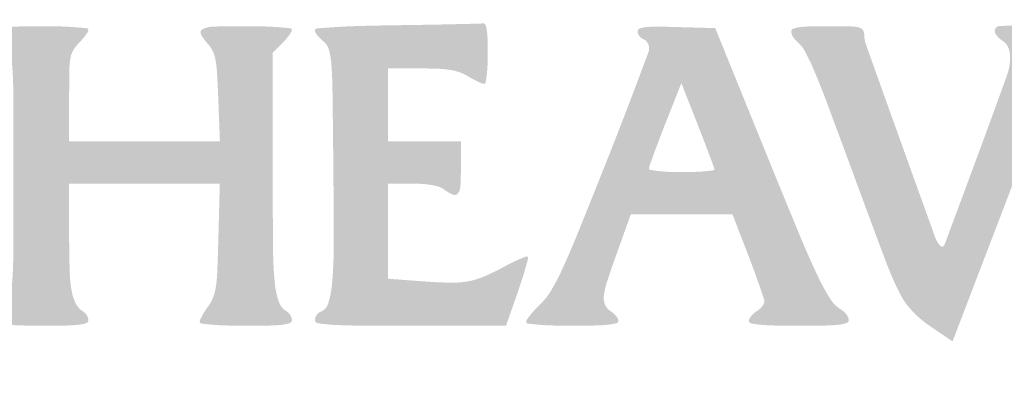
# Model space of a CAD drawing. Units: millimetres. Extents: x 1221 to 2653, y 14 to 2131.
# Drawn here: x 1746 to 1804, y 154 to 176 of the extents above; entities that cross this region are included whole.
import ezdxf
from ezdxf.enums import TextEntityAlignment as Align

# ---------------------------------------------------------------- set-up
doc = ezdxf.new("R2010")
doc.units = ezdxf.units.MM
doc.header["$LTSCALE"] = 20
doc.layers.get('0').update_dxf_attribs({"linetype": 'CONTINUOUS', "lineweight": 30})
doc.styles.add('HY견고딕', font='txt')
doc.styles.add('ROMANS', font='romans.shx', dxfattribs={"width": 0.7, "height": 3.5, "bigfont": 'whgtxt.shx'})

# ---------------------------------------------------------------- blocks, each defined once
blk = doc.blocks.new('hico_ci')
at = {"true_color": 0x0e4194}
h = blk.add_hatch(color=154, dxfattribs=at)
edge = h.paths.add_edge_path()
edge.add_arc((49.53656406040795, 4.887809924633018), 11.9053128542609, 179.0282387351968, 179.9999693326386, ccw=False)
edge.add_arc((38.17847068150184, 5.080466204471378), 0.5455856724088192, 169.9074034289792, 179.0281986013298, ccw=False)
edge.add_arc((37.80537728721725, 5.146874453604084), 0.1666282388999278, 149.6580507003814, 169.9073800645584, ccw=False)
edge.add_arc((37.88292636570975, 5.101482077435719), 0.2564855000936441, 135.000007319433, 149.658020761646, ccw=False)
edge.add_arc((37.30499230727548, 5.679415516237484), 0.5608362453552255, 315.0000414142417, 319.0350807812721)
edge.add_arc((37.41636188313078, 5.582722162839616), 0.4133479847482565, 319.0351761127143, 324.1073161600956)
edge.add_arc((37.46051818668138, 5.55076723336748), 0.3588420524037013, 324.1072758651417, 328.9207885354809)
edge.add_arc((37.74382831715002, 5.380003804857083), 0.02804788899875119, 328.9207881385945, 359.9999837642001)
edge.add_arc((37.76057537491619, 5.380003789366782), 0.01130083123257715, 3.824051426022083e-05, 83.80940924200591)
edge.add_arc((37.43934430218042, 2.418497298366319), 2.990178153031649, 83.8093980208604, 85.45192530503653)
edge.add_arc((37.51200473436637, 3.331918071888282), 2.073871955353203, 85.45196506244943, 88.43484408523169)
edge.add_arc((37.43437284649542, 0.4905929405285292), 4.916257434506822, 88.43489366104356, 89.99996084542813)
edge.add_arc((37.43438374076288, -2.042914790472381), 7.449765165510383, 90.00005794834895, 91.21998816386)
edge.add_arc((37.30360385049471, 4.098189869393309), 1.307268130662618, 91.22004300446116, 95.64226990650208)
edge.add_arc((37.24467070256327, 4.694696407838578), 0.7078574481320232, 95.64220262506173, 100.9502802219492)
edge.add_arc((37.11333451815301, 5.373506817380729), 0.01645831200426139, 100.9502297683334, 180.0000277509943)
edge.add_arc((37.13577118239226, 5.373506763081352), 0.03889497624353938, 179.999931754939, 206.1536297389462)
edge.add_arc((37.35825095890681, 5.482757053997275), 0.2867515416663012, 206.1536713302497, 212.1479636373732)
edge.add_arc((37.40845663279873, 5.514308953027069), 0.3460485232342618, 212.1478713568542, 218.0450554112729)
edge.add_arc((37.46058935450623, 5.555105261441213), 0.4122464042638432, 218.0450228429637, 223.216807759139)
edge.add_arc((37.0436103331017, 5.163306036247278), 0.1599232708800382, 15.310986887354773, 43.21670553940038, ccw=False)
edge.add_arc((36.69038710514076, 5.066602381485268), 0.5261448508224054, 3.816320297845323, 15.310977242263107, ccw=False)
edge.add_arc((34.0842564653538, 4.892755999940164), 3.138067413995398, 0.2246592148471791, 3.816352152018908, ccw=False)
edge.add_arc((-110.9662071979487, 4.324061406568333), 148.1896459041293, 3.762824582054236e-05, 0.2246370120352026, ccw=False)
edge.add_arc((-101.7411340753534, 4.32427524650312), 138.964572781551, 359.7625183335548, 359.9999519589115, ccw=False)
edge.add_arc((33.91797266800575, 3.761990335990731), 3.304300753494538, 356.2555474391747, 359.7624629598822, ccw=False)
edge.add_arc((36.61656946807295, 3.585377834931137), 0.5999308333722467, 345.5643085046891, 356.2555020647852, ccw=False)
edge.add_arc((36.97705810880211, 3.492580760160592), 0.2276898399543874, 323.529330623918, 345.5642891388447, ccw=False)
edge.add_arc((37.73000012061124, 2.936028227771885), 0.7086180124401467, 143.5292645939927, 146.9665244370046)
edge.add_arc((37.59290506187796, 3.025172569186651), 0.5450889057486104, 146.9665109443676, 151.1509296544508)
edge.add_arc((37.54184930088695, 3.053297347775072), 0.4867991647908434, 151.1508954397395, 155.0514446393947)
edge.add_arc((37.13544161796762, 3.242364247489178), 0.03856541181886613, 155.0513767324294, 180.0000101471782)
edge.add_arc((37.11014888186833, 3.242364246787886), 0.01327267571957833, 180.000026456539, 262.3409240039321)
edge.add_arc((37.32614667090564, 4.848582778971434), 1.633949391785723, 262.341040834905, 265.0443595151216)
edge.add_arc((37.33242117142333, 4.920951430327293), 1.706589539469989, 265.0443756300133, 268.5822235637584)
edge.add_arc((37.43438044263735, 9.040638777538973), 5.827538402506317, 268.5822496624382, 269.9999583472641)
edge.add_arc((37.43437730045349, 13.83501027972673), 10.6219099046926, 269.9999940971967, 270.9694329045618)
edge.add_arc((37.59889256646437, 4.112719185307753), 0.8982269914458084, 270.969408409715, 276.8913277875255)
edge.add_arc((37.67848593704684, 3.454160895975832), 0.23487631112029, 276.891280020027, 289.5195373421614)
edge.add_arc((37.74948231292495, 3.25389034764855), 0.02239389322380352, 289.5195570274433, 359.999990112888)
edge.add_arc((37.7174623546403, 3.253890328118985), 0.05441385150845916, 1.649489561950485e-05, 18.5038276216957)
edge.add_arc((37.68226702689151, 3.242111368149594), 0.09152793230393809, 18.50391876801745, 31.03895090368135)
edge.add_arc((37.67937160479096, 3.24036924970828), 0.09490705138104846, 31.03879221364336, 43.37090816020086)
edge.add_arc((37.69987344943968, 3.259737171949411), 0.06670346923376312, 43.37090760534274, 59.43366796984627)
edge.add_arc((37.80376673775771, 3.435646753208857), 0.1375953220901587, 207.7880844764116, 239.4336235343292, ccw=False)
edge.add_arc((37.96047809405917, 3.518229602355518), 0.31473474787398, 190.7335693924387, 207.7880795770617, ccw=False)
edge.add_arc((38.57078859978702, 3.633920169732974), 0.9359136438304483, 181.8519502589667, 190.7336183394056, ccw=False)
edge.add_arc((45.50472027137477, 3.858122753793367), 7.873469065226853, 179.9999733978303, 181.8519618623166, ccw=False)
edge.add_line((37.63125120614876, 3.858126409409209), (37.63125120614876, 4.253725375034193))
edge.add_line((37.63125120614876, 4.253725375034193), (38.7343813748987, 4.253725375034193))
edge.add_line((38.7343813748987, 4.253725375034193), (38.72388537802374, 3.847813168784214))
edge.add_arc((22.90228504623394, 4.256929215598802), 15.82688892355829, 357.65315128668954, 358.5187718073529, ccw=False)
edge.add_arc((37.63888741440661, 3.652976433001598), 1.077915795871124, 351.49397689043025, 357.6531650537302, ccw=False)
edge.add_arc((38.36797027163368, 3.543935674746322), 0.3407240300034509, 338.6498493862721, 351.4940165755101, ccw=False)
edge.add_arc((38.4301663848654, 3.519623623665282), 0.2739450488125408, 323.5233193681267, 338.6498616979925, ccw=False)
edge.add_arc((39.21417334848684, 2.939981964428156), 0.701068475262993, 143.5232745987171, 146.9793232073505)
edge.add_arc((39.07947253243719, 3.027526511924336), 0.5404186771284701, 146.9792954198342, 151.1799806864653)
edge.add_arc((39.02821339554498, 3.055729989053589), 0.4819128206944308, 151.180001583256, 155.1025459539169)
edge.add_arc((38.62609754270221, 3.242364246368837), 0.03859633655349684, 155.1025603257112, 180.0000084758996)
edge.add_arc((38.60077388186835, 3.242364246787929), 0.01327267571963517, 180.0000264566771, 262.3409240039368)
edge.add_arc((38.81677167090618, 4.848582778971391), 1.63394939178572, 262.3410408348869, 265.0443595151036)
edge.add_arc((38.82304617142347, 4.920951430326369), 1.706589539469079, 265.0443756300069, 268.5822235637519)
edge.add_arc((38.9250054426372, 9.040638777541261), 5.827538402508612, 268.5822496624399, 269.9999583472658)
edge.add_arc((38.92500230045346, 13.83501027972673), 10.6219099046926, 269.999994097197, 270.9694329045622)
edge.add_arc((39.08951756646439, 4.112719185307199), 0.8982269914452489, 270.9694084097155, 276.8913277875262)
edge.add_arc((39.16911093704681, 3.454160895976031), 0.2348763111205007, 276.8912800200208, 289.519537342157)
edge.add_arc((39.24010731292492, 3.253890347648493), 0.02239389322377228, 289.5195570276259, 359.9999901130335)
edge.add_arc((39.20808735464027, 3.253890328119169), 0.05441385150845916, 1.649470764045958e-05, 18.50382762149844)
edge.add_arc((39.17289202689153, 3.242111368149594), 0.09152793230393809, 18.50391876801745, 31.03895090368135)
edge.add_arc((39.16999660479092, 3.24036924970801), 0.09490705138123547, 31.03879221376442, 43.37090816031974)
edge.add_arc((39.19049844943964, 3.259737171949396), 0.066703469233768, 43.37090760534718, 59.43366796984821)
edge.add_arc((39.29135980862873, 3.43051349538139), 0.1316335329176697, 199.2254559546561, 239.4336960571374, ccw=False)
edge.add_arc((39.7087069742787, 3.576057673507137), 0.5736310040216248, 185.7387765830535, 199.2255103513359, ccw=False)
edge.add_arc((41.81614008838608, 3.787851126997083), 2.691679822480612, 180.5386529671197, 185.7388420410775, ccw=False)
edge.add_arc((100.2913480197216, 4.337590650847147), 61.16947181360316, 180.0000569943733, 180.538636330363, ccw=False)
edge.add_line((39.12187620614873, 4.3375298031592), (39.12187620614873, 5.212532190659203))
edge.add_line((39.12187620614873, 5.212532190659203), (39.19218870614873, 5.282844690659203))
edge.add_arc((38.79561730727539, 5.679415516237484), 0.5608362453552657, 315.0000414142458, 319.0350807812759)
edge.add_arc((38.90698688313074, 5.582722162840298), 0.4133479847487024, 319.0351761126431, 324.1073161600238)
edge.add_arc((38.95114318668141, 5.55076723336748), 0.3588420524036993, 324.1072758651422, 328.9207885354814)
edge.add_arc((39.23445331714998, 5.380003804856983), 0.02804788899874348, 328.9207881388456, 359.9999837644233)
edge.add_arc((39.25120037491615, 5.380003789366782), 0.01130083123257715, 3.824051426022083e-05, 83.80940924200591)
edge.add_arc((38.92996930218033, 2.418497298366319), 2.990178153031655, 83.80939802085932, 85.45192530503543)
edge.add_arc((39.00262973436628, 3.331918071888282), 2.073871955353207, 85.45196506244788, 88.43484408523011)
edge.add_arc((38.9249978464955, 0.490592940530604), 4.916257434504741, 88.43489366104421, 89.99996084542879)
edge.add_arc((38.92500681628115, -4.434286117537397), 9.841136492573188, 90.00003266258014, 91.4000949142167)
edge.add_arc((38.68909964100482, 5.217783301425385), 0.1861845888184155, 91.40019310463941, 115.5814678798615)
edge.add_arc((38.62064552424494, 5.360776769772372), 0.02765037140374674, 115.5814957400747, 208.4756642109885)
edge.add_arc((38.90445388258973, 5.51471544635973), 0.3505192308742947, 208.4755717036908, 223.2118721180456)
edge.add_arc((38.50970471779652, 5.14386717463934), 0.1911036487596476, 25.357169956736982, 43.2119107768325, ccw=False)
edge.add_arc((38.45641940422809, 5.118614366090725), 0.2500699864589662, 10.762356577595028, 25.357144512057687, ccw=False)
edge.add_arc((37.97365019736088, 5.026851056861645), 0.7414828597329792, 3.394736691962123, 10.762268423311184, ccw=False)
edge.add_arc((29.92600959285943, 4.549473335671394), 8.80326980729672, 2.1920054461318728, 3.394747407977377, ccw=False)
edge.add_line((38.72283772177371, 4.886184146909187), (38.73520445302375, 4.563100375034196))
edge.add_line((38.73520445302375, 4.563100375034196), (37.63125120614876, 4.563100375034196))
edge.add_line((37.63125120614876, 4.563100375034196), (37.63125120614876, 4.887816296909207))
h = blk.add_hatch(color=154, dxfattribs=at)
edge = h.paths.add_edge_path()
edge.add_arc((36.59815399351254, 3.786682929859069), 2.970150129097695, 354.8163373732623, 359.9159658534792, ccw=False)
edge.add_arc((38.86134733792994, 3.581366058917794), 0.6976626964139305, 342.833722533147, 354.816402702245, ccw=False)
edge.add_arc((39.43662826338931, 3.40365771596781), 0.09555938438905888, 290.99356584853166, 342.8337906213317, ccw=False)
edge.add_arc((39.48939095177042, 3.266160237346114), 0.0517140277141842, 110.9936345646499, 130.6238381771298)
edge.add_arc((39.50321844348235, 3.250041159429827), 0.07295135805272705, 130.6239178987594, 145.7922177971259)
edge.add_arc((39.50371523435865, 3.24970340460213), 0.07355209052017743, 145.7921936732184, 160.8993400688991)
edge.add_arc((39.48503974749053, 3.256170557481724), 0.05378854134182081, 160.8992845365563, 179.9999779742625)
edge.add_arc((39.45612646866232, 3.256170576445712), 0.02487526251360356, 179.999996053258, 260.9567270737986)
edge.add_arc((39.61685016692076, 4.266005807369964), 1.047420763113759, 260.9567486191909, 266.4769313537127)
edge.add_arc((39.7547274437955, 6.505440445768556), 3.29109579375786, 266.4768871881692, 269.6208531516747)
edge.add_arc((40.13084025165574, 63.34941391528733), 60.13631354026187, 269.6209005673806, 269.9999690989636)
edge.add_line((40.13080781864875, 3.213100375034202), (40.83036445927371, 3.213100375034202))
edge.add_line((40.83036445927371, 3.213100375034202), (40.91630680927375, 3.458851393784201))
edge.add_arc((37.00421078022805, 4.826957540498086), 4.144419111184513, 340.7246656639777, 342.1125816597327)
edge.add_arc((38.82130064648834, 4.240493165612648), 2.235032810543893, 342.1126048973197, 344.3161326749896)
edge.add_arc((36.63810616179819, 4.853495261121338), 4.502654852921214, 344.3161689772579, 345.2386260459792)
edge.add_arc((40.98050917812475, 3.709314112776909), 0.01204081290078426, 345.2387213040388, 404.9999784935591)
edge.add_arc((40.98186278813972, 3.710667722407578), 0.01012651953119802, 44.99997596561163, 110.9741658906788)
edge.add_arc((41.49847425780621, 2.363023975548685), 1.453397484748313, 110.9740392166291, 112.9172363077797)
edge.add_arc((41.33464219824896, 2.75054007744086), 1.032672309649465, 112.9171620144102, 116.2600190725477)
edge.add_arc((41.72369353257079, 1.961960600887465), 1.912000764534291, 116.2598988627933, 118.367865737063)
edge.add_arc((39.94481550388332, 5.256345297238198), 1.831978077353065, 293.23519532285343, 298.367809728697, ccw=False)
edge.add_arc((40.45952514221381, 4.057471989460311), 0.5272853089617531, 280.26332740269595, 293.23520198598476, ccw=False)
edge.add_arc((40.43813494001427, 4.175602065243964), 0.6473363629123334, 268.9168498345409, 280.263364600023, ccw=False)
edge.add_arc((40.49340814201099, 7.099067176405939), 3.571323945485187, 265.7123933175944, 268.91685201837055, ccw=False)
edge.add_line((40.22640514364872, 3.537738193784222), (39.96562620614873, 3.557289568784199))
edge.add_line((39.96562620614873, 3.557289568784199), (39.96562620614873, 4.253725375034193))
edge.add_line((39.96562620614873, 4.253725375034193), (40.14306317489871, 4.253725375034193))
edge.add_arc((40.14306321322334, 3.093502814164395), 1.160222560869806, 86.11663647031492, 90.00000189260192, ccw=False)
edge.add_arc((40.17965058894475, 3.632495199535683), 0.6199898077435958, 79.90910630841711, 86.11661691760042, ccw=False)
edge.add_arc((40.21370087453084, 3.823826392032302), 0.425652350802151, 72.60183867544163, 79.90915700777168, ccw=False)
edge.add_arc((40.30744183829552, 4.122987764548625), 0.1121481321808037, 52.89747781064682, 72.60184626410722, ccw=False)
edge.add_arc((40.58906460591351, 4.495326305961839), 0.3547002079282491, 232.8975326969412, 245.3521319221615)
edge.add_arc((40.45364496529436, 4.200195835615062), 0.02998421880463185, 245.3521230565197, 320.9173453093079)
edge.add_arc((40.40967253031812, 4.235909055280985), 0.08663233524853937, 320.9174021118993, 356.7504977891616)
edge.add_arc((38.11427969680227, 4.366227013757396), 2.38572150934703, 356.7505909571571, 359.9999606442233)
edge.add_line((40.50000120614874, 4.36622537503419), (40.50000120614874, 4.563100375034196))
edge.add_line((40.50000120614874, 4.563100375034196), (39.96562620614873, 4.563100375034196))
edge.add_line((39.96562620614873, 4.563100375034196), (39.96562620614873, 5.097475375034193))
edge.add_line((39.96562620614873, 5.097475375034193), (40.21171995614873, 5.097370243784198))
edge.add_arc((40.21029771056988, 1.776043125848133), 3.32132742245025, 87.7414587535884, 89.97546502912093, ccw=False)
edge.add_arc((40.31409841536743, 4.40795893901398), 0.68736549525621, 80.55635989276442, 87.74141674482411, ccw=False)
edge.add_arc((40.36649358450836, 4.722961883036461), 0.3680347756377774, 70.13209221361802, 80.55639628887991, ccw=False)
edge.add_arc((40.38188303389069, 4.765548269555254), 0.3227530412531082, 58.629266570114225, 70.13215335485881, ccw=False)
edge.add_arc((41.01040624014166, 5.796419817512771), 0.8846149926059101, 238.6293184316632, 241.416276948024)
edge.add_arc((40.90878883280368, 5.609912936936837), 0.6722216923920578, 241.4162229527747, 244.8401931531623)
edge.add_arc((40.88849668283882, 5.566710091494869), 0.624490599756313, 244.8401466194926, 247.9123914601182)
edge.add_arc((40.66943100303013, 5.02688138307532), 0.04190600804113809, 247.912340792964, 269.9999786280076)
edge.add_arc((40.66943097538842, 4.996284868190529), 0.01130949315634504, 270.0000608460595, 349.6476862432386)
edge.add_arc((39.75091589129579, 5.164074780283059), 0.9450243395123925, 349.6476300602449, 353.0454791718998)
edge.add_arc((39.7643798805376, 5.162431866385774), 0.9314604841597189, 353.0455152670112, 357.5037104142797)
edge.add_arc((38.67373197464616, 5.209977103708837), 2.023144231503295, 357.5037872300499, 359.9999510436481)
edge.add_arc((37.27067353881586, 5.209978172740975), 3.426202667334001, 359.9999532144457, 361.8008370896203)
edge.add_arc((40.18415760861637, 5.301581306798255), 0.5112789017531434, 1.800769818141986, 9.138080502501612)
edge.add_arc((40.53257548969282, 5.357626646341032), 0.1583821747380336, 9.137972838875726, 23.03142691877509)
edge.add_arc((40.66444048433982, 5.413685418700197), 0.01509587821367182, 23.03134767180475, 100.3823777260059)
edge.add_arc((40.63058399748792, 5.598473616428564), 0.1727682740923946, 271.4337427390815, 280.3824599115326, ccw=False)
edge.add_arc((38.37234220896397, 95.82859126455241), 90.43114066563116, 271.32366784451045, 271.43367573272496, ccw=False)
edge.add_arc((39.64615722466266, 40.70133020441826), 35.28916467015624, 270.9975105480456, 271.32363790490444, ccw=False)
edge.add_arc((39.17767230114822, 67.60619672400026), 62.19810966173177, 270.78416698960166, 270.99753641086147, ccw=False)
edge.add_arc((40.31338593276359, -15.36885020335416), 20.78470939167898, 90.78422674607637, 91.51738103979687)
edge.add_arc((39.8925952673888, 0.5162780974041539), 4.894008780453361, 91.51736063016838, 93.66382695123956)
edge.add_arc((40.00982200261882, -1.314627101618058), 6.728662959081301, 93.66372595754233, 94.81788238315211)
edge.add_arc((39.44592145922968, 5.375643015005863), 0.01467025308097451, 94.81784467492868, 179.9999974483329)
edge.add_arc((39.46065569162397, 5.375643007600445), 0.02940448547525531, 179.9999842971993, 210.4937670981067)
edge.add_arc((39.60777455584446, 5.462281380450918), 0.2001386878475219, 210.4938398752128, 217.8961712825044)
edge.add_arc((39.64768804867282, 5.49334908776747), 0.2507182227173653, 217.8962045057165, 224.9697571508709)
edge.add_arc((39.68887884046222, 5.534496910643725), 0.3089404234280479, 224.9698217346536, 231.0181639312973)
edge.add_arc((39.4220939252013, 5.204831356865114), 0.1151510388285517, 16.252535167434417, 51.0181590061174, ccw=False)
edge.add_arc((39.0622016325907, 5.09991538792454), 0.490024114441119, 4.390726289762085, 16.252496382386084, ccw=False)
edge.add_arc((36.50517522326021, 4.903576875183518), 3.05457726647327, 0.7548563461330104, 4.390770628114581, ccw=False)
edge.add_arc((-111.1335151514192, 2.958142604761434), 150.7060845735441, 0.5342374815106723, 0.7549407559706083, ccw=False)
edge.add_arc((-14.26952055657912, 3.861314414437842), 53.83787942766673, -0.08406097525579526, 0.53427357692442, ccw=False)
h = blk.add_hatch(color=154, dxfattribs=at)
edge = h.paths.add_edge_path()
edge.add_arc((132.1079649643144, 36.95716846438489), 94.54450745819587, 200.1882355110228, 200.6097027899988)
edge.add_arc((45.78478371272132, 4.493729072743278), 2.318879140847764, 200.6096135659457, 206.7023861002772)
edge.add_arc((44.20220191584775, 3.697690040898095), 0.5473703816216638, 206.7023178713632, 223.2209042600799)
edge.add_arc((44.3758468591484, 3.860872139775296), 0.7856579468190779, 223.2208713308106, 235.8201104756812)
edge.add_line((43.93446969052371, 3.210914753159201), (44.10047440927377, 3.09818308753421))
edge.add_line((44.10047440927377, 3.098183087534196), (44.12513297489875, 3.162672981284189))
edge.add_arc((1337.272430551576, -491.2885994530848), 1384.453680713743, 159.033987420241, 159.0750111979346, ccw=False)
edge.add_arc((303.553439462818, -95.18399231305986), 277.442473754112, 158.8990860196853, 159.0340748606078, ccw=False)
edge.add_arc((781.4660958045154, -279.604046467192), 789.7034067421581, 158.8630941852328, 158.8990759344715, ccw=False)
edge.add_arc((45.20620392632526, 5.039994567450094), 0.3360280869372434, 150.8606921481999, 158.8630339513951, ccw=False)
edge.add_arc((44.9337957672372, 5.191859847662187), 0.02414787199626789, 48.854937245199494, 150.8606256170304, ccw=False)
edge.add_arc((44.63228029867577, 4.846774432524498), 0.4824005550464051, 37.00436745067731, 48.85493759772032, ccw=False)
edge.add_arc((43.06125812002864, 3.662735610389404), 2.449647010914124, 32.3784935466025, 37.004384845679624, ccw=False)
edge.add_arc((13.08207872349533, -15.34688129430663), 37.94776994935672, 31.75240806415968, 32.37853478491451, ccw=False)
edge.add_line((45.35021004989869, 4.623119828159204), (45.65248064677371, 4.134701781284193))
edge.add_line((45.65248064677371, 4.134701781284193), (45.64264719052375, 3.788733343784202))
edge.add_arc((35.69250637343777, 4.071549995864117), 9.954159308476742, 357.22599248553587, 358.37189852664415, ccw=False)
edge.add_arc((44.7667068477478, 3.631873245494248), 0.8693131406663075, 350.38374190161073, 357.2260329042178, ccw=False)
edge.add_arc((45.31197649154262, 3.539488208687743), 0.3162724735636076, 337.40600294454936, 350.3838172109891, ccw=False)
edge.add_arc((45.33727509718665, 3.528960294810929), 0.2888707141660825, 323.5155595096236, 337.4060451424199, ccw=False)
edge.add_arc((46.13875243293694, 2.936235779311431), 0.7079684258137104, 143.5156087017882, 146.9549307286543)
edge.add_arc((46.00180893448618, 3.025321767620781), 0.5445981865390941, 146.9549847394546, 151.1419236230352)
edge.add_arc((45.9507606593092, 3.0534531341942), 0.4863118229209429, 151.1419153613896, 155.0452139613581)
edge.add_arc((45.54480345408786, 3.242364183412548), 0.03855224793913702, 155.0451666194361, 179.9999149208995)
edge.add_arc((45.51957446994567, 3.242364240987456), 0.01332326379690585, 180.0000014117325, 262.7054259490987)
edge.add_arc((45.74826840584382, 5.028946384232896), 1.814483076495388, 262.7054431787639, 265.2417092036205)
edge.add_arc((45.75067334133985, 5.057842856930051), 1.84347945297472, 265.2417211751437, 268.6491938561111)
edge.add_arc((45.85781458320969, 9.60154343042791), 6.388443055393773, 268.649202477793, 269.999992133938)
edge.add_arc((45.85781933852462, 16.01188568947912), 12.79878531444616, 269.9999747857818, 270.8658244862933)
edge.add_arc((46.03791973595702, 4.094654721998907), 0.8801935316296117, 270.8658508460314, 276.9845026960488)
edge.add_arc((46.12085605182534, 3.417678966627278), 0.1981564315750683, 276.984500662101, 291.6605455188003)
edge.add_arc((46.18499925545569, 3.256170584790127), 0.0243769506930646, 291.6605322105755, 359.999984414629)
edge.add_arc((46.15922463877143, 3.256170551364121), 0.05015156737733412, 3.061210086692634e-05, 20.67270649960754)
edge.add_arc((46.13574814387596, 3.247312527643828), 0.07524360589110993, 20.67254501284441, 35.92663871460454)
edge.add_arc((46.13329330592819, 3.245533599281003), 0.07827524166226099, 35.92674662879243, 50.88693327793784)
edge.add_arc((46.14442959621726, 3.2592304870726), 0.06062243178463704, 50.88689211500746, 69.00630667264015)
edge.add_arc((46.20980962260199, 3.429608006489943), 0.1218687925876571, 212.1384567153775, 249.0064205199728, ccw=False)
edge.add_arc((46.36765985943293, 3.528775374964212), 0.3082846294622241, 193.6948205640382, 212.1385196232114, ccw=False)
edge.add_arc((46.83893841742645, 3.643615803296157), 0.793353493855613, 183.0326864950849, 193.6948369209313, ccw=False)
edge.add_arc((50.37486664821415, 3.830944196038715), 4.334240442065791, 180.0000231636409, 183.0326263577301, ccw=False)
edge.add_line((46.04062620614872, 3.830942443784195), (46.04062620614872, 4.170327887534199))
edge.add_line((46.04062620614872, 4.170327887534199), (46.42917054989869, 4.753432881284184))
edge.add_arc((-157.486403498905, 140.6299458926961), 245.03874821708, 326.3230070088644, 326.3864907309407)
edge.add_arc((-68.99402403055194, 81.80573623173339), 138.7787422590411, 326.3864678629035, 326.4836414991348)
edge.add_arc((-256.5471615952829, 206.0216233255534), 363.7359960137787, 326.483621602375, 326.5157072386925)
edge.add_arc((46.27724363971276, 5.705887091365526), 0.6533407010062898, 326.5156771509078, 329.2352655550059)
edge.add_arc((46.82841956932054, 5.377779927696835), 0.0118976277490334, 329.235273549456, 431.5477037732217)
edge.add_arc((46.75921799081021, 5.170384823784531), 0.2305333695551648, 71.54768012605984, 83.6958294143861)
edge.add_arc((46.67529783841428, 4.410747385036998), 0.9947922460656005, 83.69586206600928, 89.03028151569131)
edge.add_arc((46.52040657085598, -4.740386607573967), 10.14723698260916, 89.03030667003152, 89.99997465641202)
edge.add_arc((46.52041874210005, -2.999137714919669), 8.40598808995737, 90.00005236666033, 91.13129105022462)
edge.add_arc((46.37765239538766, 4.230515641429179), 1.174925243963037, 91.13128767695338, 95.96243963544524)
edge.add_arc((46.30771957630697, 4.900104989681211), 0.501693861393025, 95.96244964490249, 102.9526581460876)
edge.add_arc((46.1993161650978, 5.371428249999809), 0.01806495894909062, 102.9527118820065, 179.9999701566424)
edge.add_arc((46.21586833795186, 5.371428244924218), 0.03461713180314822, 179.9999760254981, 207.6717346335552)
edge.add_arc((46.29248474158675, 5.411604616251054), 0.1211284843468114, 207.6717608275902, 218.5653319913081)
edge.add_arc((46.31682300691676, 5.431009095184848), 0.1522554013462047, 218.565213217348, 228.5222214774902)
edge.add_arc((46.32345410354839, 5.438510031693696), 0.1622671689747315, 228.5222180208613, 238.0148218830305)
edge.add_arc((46.18544813040478, 5.217527355713628), 0.09826880110742828, 15.853476224988185, 58.0147496194013, ccw=False)
edge.add_arc((46.15015161917592, 5.207503856682138), 0.1349609560968159, -17.404143307740412, 15.853477166486584, ccw=False)
edge.add_arc((45.75405424374333, 5.331664394462493), 0.550062112402688, 328.89813279942973, 342.5958877716982, ccw=False)
edge.add_arc((41.0774883983695, 8.152949824886846), 6.01173947252185, 326.52714854614106, 328.8981924893033, ccw=False)
edge.add_arc((38.28605996617409, 9.998639162948564), 9.358176656244073, 325.3707785647247, 326.5272267632769, ccw=False)
edge.add_arc((45.26294439036866, 5.180353612520292), 0.8792149324237845, 318.8141346321222, 325.3708784681751, ccw=False)
edge.add_arc((45.76875373447808, 4.737771319374431), 0.2071121286841678, 303.7622210140712, 318.8141448582793, ccw=False)
edge.add_arc((45.87245911442989, 4.582636915586704), 0.0205069597591904, 222.3709747438593, 303.76218499840076, ccw=False)
edge.add_arc((46.00979874368102, 4.707917766272345), 0.2064033430251445, 212.8269063179241, 222.370987487356, ccw=False)
edge.add_arc((61.00175303634154, 14.3795698467452), 18.04735476045046, 212.434853220966, 212.8269851532973, ccw=False)
edge.add_arc((56.17931414268156, 11.3150527336667), 12.33358349977857, 211.7544584205613, 212.434901098704, ccw=False)
edge.add_arc((62.33223856725203, 15.12327822683564), 19.56967777646867, 211.272990625609, 211.7545036481391, ccw=False)
edge.add_arc((40.10387693321326, 1.622556480628106), 6.437427956437631, 31.27309768941996, 32.74855821877885)
edge.add_arc((41.82336968728009, 2.728506242404961), 4.39297687929094, 32.74860179929287, 34.71334053760263)
edge.add_arc((41.38226371241831, 2.422922035018161), 4.929592373712445, 34.7133020941437, 36.17249128912231)
edge.add_arc((45.24642584698148, 5.248213300430393), 0.1427333057425148, 36.17244341934544, 54.99157321279886)
edge.add_arc((45.21102859811742, 5.197676770459992), 0.204433436119924, 54.99154758375816, 87.91295887480322)
edge.add_arc((44.75060552227137, -7.436580230455164), 12.8470771222302, 87.9129264522715, 89.60678803478808)
edge.add_arc((44.69357575306253, -15.74753521896609), 21.15822777756022, 89.60680945233904, 90.6683780630641)
edge.add_arc((44.44720346729156, 5.371428265795402), 0.0378272611428047, 90.66837972951659, 180.0000096729671)
edge.add_arc((44.44399333795189, 5.371428244924118), 0.03461713180314822, 179.9999760253143, 207.6717346333513)
edge.add_arc((44.52060974158672, 5.411604616251338), 0.1211284843469455, 207.6717608277112, 218.5653319914306)
edge.add_arc((44.54494800691674, 5.431009095184521), 0.1522554013459543, 218.5652132172642, 228.522221477409)
edge.add_arc((44.55157910354836, 5.43851003169371), 0.1622671689747415, 228.5222180208644, 238.0148218830323)
edge.add_arc((44.41015950161261, 5.21206095510081), 0.1047135196554334, 40.55993626674223, 58.014842929116696, ccw=False)
edge.add_arc((44.39891378197859, 5.202435900095566), 0.1195158131918783, 24.752600057285918, 40.559914271667424, ccw=False)
edge.add_arc((44.37703651634905, 5.192349129583235), 0.1436064273557826, 10.46027851372429, 24.75260336032028, ccw=False)
edge.add_arc((44.30406021345414, 5.178876238149414), 0.2178159926946554, 3.0252942792685644e-05, 10.460241431879126, ccw=False)
edge.add_arc((44.12912438110607, 5.178876013800902), 0.3927518250428408, -19.84899671478911, 4.950657648805645e-05, ccw=False)
edge.add_arc((-31.99063414709804, 32.65721548789294), 81.32035390644363, 339.6958554222096, 340.15101249625184, ccw=False)
edge.add_arc((-152.2123212760506, 77.13847090923606), 209.5070776339437, 339.51067131413276, 339.6958512332196, ccw=False)
edge.add_arc((44.02389957183021, 3.810409514610413), 0.0180350552154445, 223.9649963775502, 339.5107721092743, ccw=False)
edge.add_arc((44.12717829557283, 3.910022686179445), 0.1615247019776433, 199.8566851115816, 223.9649789655466, ccw=False)
edge.add_arc((457.7358924699035, 153.2812039787223), 439.9159086956711, 199.7584240313067, 199.8567435829201, ccw=False)
edge.add_arc((383.8484512224013, 126.740797747835), 361.4063733704898, 199.6397311092008, 199.7584479537344, ccw=False)
edge.add_arc((43.69219462188704, 5.350751764634424), 0.2390684157383041, 179.9999915159946, 199.6397503395974, ccw=False)
edge.add_arc((43.40665841874625, 5.350751816684593), 0.04646778740249445, 359.9999794697112, 400.996992898591)
edge.add_arc((43.40171138647418, 5.346451909053116), 0.0530223532874127, 40.9969716145123, 78.14244670832525)
edge.add_arc((43.3432821196551, 5.06816434584951), 0.3373776716037687, 78.14241909449704, 89.04719485207526)
edge.add_arc((43.1859470855515, -4.391253111186458), 9.798103486224235, 89.04711108661097, 90.00004899972866)
edge.add_arc((43.18593813109413, -0.1984372163442316), 5.60528759137846, 89.99999412194242, 91.38653506936927)
edge.add_arc((43.06572543299274, 4.768113381407915), 0.6372823646488246, 91.38647373330987, 98.25074664740741)
edge.add_arc((43.0008300126251, 5.21564766020262), 0.1850674309270855, 98.25072105913017, 111.9206152490048)
edge.add_arc((42.9394781378561, 5.368106661727992), 0.02072693170738782, 111.9205644417285, 180.0000582407918)
edge.add_arc((42.96878405047829, 5.368106587204338), 0.05003284432959289, 179.9999387854575, 200.4445887973922)
edge.add_arc((43.04610042443403, 5.396928943320447), 0.1325467819022257, 200.4446469037129, 210.3243362619067)
edge.add_arc((43.06289037532639, 5.406749869899571), 0.1519980813404061, 210.3243695787932, 219.6991440053872)
edge.add_arc((43.04508787642806, 5.391970548871086), 0.1288602919673301, 219.6991949905896, 230.3098902039136)
edge.add_arc((42.81462604966151, 5.114280620970348), 0.2320058184588135, 28.308733836743272, 50.309858280364324, ccw=False)
edge.add_arc((41.61459703942666, 4.467895362482892), 1.59504783094234, 23.00707723040921, 28.308741137529125, ccw=False)
edge.add_arc((37.75137912011439, 2.827495024202022), 5.792114182803697, 20.49119168234722, 23.007062887588972, ccw=False)
edge.add_arc((-56.15093394162307, -32.26472938706797), 106.0373565261459, 20.188232649884696, 20.491212555445827, ccw=False)
h = blk.add_hatch(color=154, dxfattribs=at)
edge = h.paths.add_edge_path()
edge.add_arc((34.36996723137162, 0.5568152453601414), 8.824326113253257, 20.22758724599248, 21.049205204349278, ccw=False)
edge.add_arc((37.57106323441184, 1.736340950660036), 5.41283135140175, 19.04270663082491, 20.227572794506614, ccw=False)
edge.add_arc((34.74984476388215, 0.762569923440708), 8.397375482738099, 18.398212039836892, 19.042673269144473, ccw=False)
edge.add_arc((42.64595616933121, 3.388982954777987), 0.0759200368175428, 2.4720657904708787e-05, 18.398182641046503, ccw=False)
edge.add_arc((42.68818544449937, 3.388982974107037), 0.03369076164938446, -28.01768691840789, 2.283475078002084e-05, ccw=False)
edge.add_arc((42.61086516824543, 3.43012577397576), 0.1212758922424797, 321.1794161516537, 331.98220532163486, ccw=False)
edge.add_arc((42.58610405159777, 3.450048696297671), 0.1530569515619555, 311.31304636797705, 321.1794677588967, ccw=False)
edge.add_arc((42.57825078486837, 3.458983850352098), 0.1649527817682719, 301.9851597493739, 311.3130298134399, ccw=False)
edge.add_arc((42.75157910354841, 3.18144071837466), 0.1622671689747998, 121.9851781169784, 131.4777819791439)
edge.add_arc((42.74494800691679, 3.188941654883848), 0.1522554013460157, 131.4777785226013, 141.4347867827408)
edge.add_arc((42.7206097415866, 3.208346133817386), 0.1211284843466576, 141.4346680086538, 152.3282391723753)
edge.add_arc((42.64399333795188, 3.24852250514418), 0.03461713180315497, 152.328265366424, 180.0000239745211)
edge.add_arc((42.62752984350089, 3.248522512735533), 0.01815363735217012, 180.0000696764637, 258.1884743058814)
edge.add_arc((42.74703145943772, 3.819972163447318), 0.6019646851323398, 258.1885126493794, 264.4663302851382)
edge.add_arc((42.81961384601834, 4.569181656780444), 1.354681808452322, 264.4664422912994, 268.9679364995901)
edge.add_arc((42.97500336543106, 13.19526416568871), 9.982163790654745, 268.9679830008124, 269.9999876061177)
edge.add_arc((42.97499384463725, 16.63167334641862), 13.41857297138645, 270.0000314328163, 270.8489218199463)
edge.add_arc((43.15908436346854, 4.207817536705036), 0.9933533556344019, 270.848966465953, 276.5450564535592)
edge.add_arc((43.24449757431523, 3.463360018742364), 0.2440120364491664, 276.5450777525224, 289.2567315135521)
edge.add_arc((43.31727030183055, 3.255049532263669), 0.02335590431817733, 289.2567558352514, 360.0000282617632)
edge.add_arc((43.29677830618704, 3.255049543519675), 0.04384789996169047, 3.456686475800599e-07, 25.13976368137992)
edge.add_arc((43.22522476851725, 3.221470608326655), 0.1228887352415787, 25.1398624025806, 36.7938529009508)
edge.add_arc((43.20448815956092, 3.205961712281137), 0.1487833834795436, 36.79366791526079, 47.55049311790412)
edge.add_arc((43.2073036871891, 3.209039715410853), 0.1446118970429721, 47.55050585513468, 58.53920007184101)
edge.add_arc((43.40698449632185, 3.535390095792394), 0.2379805706182365, 212.0584465708825, 238.5391926169267, ccw=False)
edge.add_arc((44.57078537410905, 4.264265566605587), 1.611185557170279, 205.6061319364133, 212.0584524308971, ccw=False)
edge.add_arc((48.30781443763993, 6.055240626040444), 5.755214742056885, 202.5063807206595, 205.6061225493027, ccw=False)
edge.add_arc((132.7118366222005, 41.02750873622406), 97.11767146089899, 202.1112500985639, 202.5063614026397, ccw=False)
edge.add_line((42.73670947177368, 4.471816918784214), (42.36253222177373, 5.392787875034188))
edge.add_line((42.36253222177373, 5.392787875034202), (42.07814169989877, 5.400803021909198))
edge.add_arc((41.86757298281839, -2.070727012722045), 7.474496654826311, 88.38567120269613, 89.5405151602149)
edge.add_arc((41.92229389773991, 4.75251689331742), 0.6510333274660136, 89.54056604808017, 96.44926035561883)
edge.add_arc((41.86691047053654, 5.242469107697204), 0.1579608212517685, 96.44929614060753, 112.1952517803962)
edge.add_arc((41.81542684056603, 5.368655826473656), 0.02167563441730349, 112.1952948260661, 179.9999707633576)
edge.add_arc((41.83888726587708, 5.368655881819251), 0.04513605972837139, 180.0000562155035, 201.5287663064989)
edge.add_arc((41.86318862829131, 5.378242505448839), 0.07125998684131711, 201.5287405384696, 216.820481766484)
edge.add_arc((41.86696639174232, 5.381070653301563), 0.07597908812908259, 216.8204292007718, 231.6375236369597)
edge.add_arc((41.85796043163867, 5.369692555146344), 0.06146811176589186, 231.6374630441741, 249.0064654298125)
edge.add_arc((41.8169747461252, 5.262885620201814), 0.05293270890111598, 48.474109132644685, 69.00629134878773, ccw=False)
edge.add_arc((41.79985435162973, 5.24355196821756), 0.07875707736812594, 33.22899957415632, 48.47419464915771, ccw=False)
edge.add_arc((41.79748272957767, 5.241998238063076), 0.08159233195061821, 18.24717396144382, 33.22904023278272, ccw=False)
edge.add_arc((41.81540341133126, 5.247906587841612), 0.06272279481749192, 1.6846853611696133e-05, 18.24719549737739, ccw=False)
edge.add_arc((41.77589156705994, 5.247906528832303), 0.1022346390888354, -20.444379241085187, 4.340668107261081e-05, ccw=False)
edge.add_arc((-32.92960864488188, 33.09643119769206), 79.82959561478225, 339.3633953636349, 339.5556799545629, ccw=False)
edge.add_arc((15.90497782180472, 14.70510020188682), 27.64666841469551, 338.72352019188065, 339.3633977948142, ccw=False)
edge.add_arc((-4.673262714646, 22.71852997360074), 49.73012467229881, 338.31117828153856, 338.7234782661253, ccw=False)
edge.add_arc((-21.14587549973757, 29.27007831045742), 67.4577798352758, 337.8658587001228, 338.31116093812346, ccw=False)
edge.add_arc((36.48636684160425, 5.828036550796369), 5.240381310804895, 334.9776273354203, 337.86586926015565, ccw=False)
edge.add_arc((39.76002166065336, 4.299949323489997), 1.627644612879072, 329.2281834629902, 334.9776398282168, ccw=False)
edge.add_arc((40.7811465775921, 3.691917815229715), 0.4392009200481451, 313.99296821964066, 329.22812376304995, ccw=False)
edge.add_arc((41.87501216996071, 2.558907927054349), 1.135681088507159, 133.9929448032475, 136.9719283721128)
edge.add_arc((41.59485865339451, 2.820413081018089), 0.7524436446252555, 136.971986185426, 141.0274164959124)
edge.add_arc((41.58757789732971, 2.826302541042239), 0.7430790758673965, 141.0273797041459, 144.3878800883652)
edge.add_arc((41.00670590709905, 3.242351922392999), 0.02857970095033067, 144.3878813616537, 180.0000009698776)
edge.add_arc((40.99138902572508, 3.242351925897395), 0.01326281957636926, 180.0000172291017, 262.3493503964773)
edge.add_arc((41.20776786926547, 4.853171473848519), 1.638550307989829, 262.3493456491241, 265.0464772440898)
edge.add_arc((41.21377710768843, 4.922494327309778), 1.708133128840976, 265.0464460181223, 268.5815444092466)
edge.add_arc((41.31563060564798, 9.035895566436494), 5.822795191403952, 268.5815605014637, 269.9999567093244)
edge.add_arc((41.3156210396607, 11.52464432265008), 8.311543947617487, 270.0000356152794, 271.138149623853)
edge.add_arc((41.45759133291426, 4.378604747806847), 1.164094250740307, 271.1381784728025, 275.9915512712271)
edge.add_arc((41.52734469250032, 3.714002790048838), 0.4958418332891513, 275.9915557420309, 283.0300765973506)
edge.add_arc((41.6350666708762, 3.248522500806814), 0.01805953527253733, 283.0301265429804, 359.9999678055675)
edge.add_arc((41.61850907434552, 3.24852250514418), 0.03461713180320506, 359.999976025479, 387.6717346335309)
edge.add_arc((41.54189267071087, 3.208346133817386), 0.1211284843466563, 27.671760827624, 38.56533199134557)
edge.add_arc((41.51755440538068, 3.188941654883862), 0.1522554013460115, 38.56521321725683, 48.52222147739739)
edge.add_arc((41.51092330874906, 3.18144071837466), 0.1622671689748018, 48.52221802085648, 58.01482188302197)
edge.add_arc((41.65248832315746, 3.408122639979069), 0.1049880403041144, 204.1847880872836, 238.01484356755049, ccw=False)
edge.add_arc((41.66776568679762, 3.414983677805139), 0.1217353290352719, 173.9042455753103, 204.1847851397754, ccw=False)
edge.add_arc((42.04984857769392, 3.374178838592684), 0.5059909346140898, 161.8376197879177, 173.9041788327249, ccw=False)
edge.add_arc((49.27405063330087, 1.004236994135823), 8.108998213733535, 160.2427601615619, 161.8376197353037, ccw=False)
edge.add_line((41.6424023123987, 3.745367406284188), (41.74417841864874, 4.028725375034185))
edge.add_line((41.74417841864874, 4.028725375034199), (42.48905683739872, 4.028725375034199))
edge.add_line((42.48905683739872, 4.028725375034199), (42.60546652177368, 3.726244656284209))
edge = h.paths.add_edge_path(flags=16)
edge.add_arc((53.47788827022515, 0.2790192596965397), 12.30154723520178, 160.0736536059171, 160.5077259124683, ccw=False)
edge.add_arc((47.9821781474534, 2.271295103979156), 6.455865684412347, 159.1028215754071, 160.0736354568416, ccw=False)
edge.add_arc((52.21337753687732, 0.6557841380184897), 10.98498524058762, 158.45073994873, 159.1027641604258, ccw=False)
edge.add_line((41.99621942489875, 4.690580396909198), (42.11431267177369, 4.989623284409205))
edge.add_line((42.11431267177369, 4.989623284409205), (42.23441795302375, 4.684955593784196))
edge.add_arc((27.29174901508878, -1.205716459368062), 16.06186079588899, 21.06239616610378, 21.515261417961312, ccw=False)
edge.add_arc((33.74443632450141, 1.279301254371305), 9.147203425444577, 20.372115060839576, 21.06241252492589, ccw=False)
edge.add_arc((21.8797650220273, -3.12655233668157), 21.8035050567084, 20.122748348490177, 20.372099482541216, ccw=False)
edge.add_arc((42.3047272603439, 4.357119140166702), 0.05070245083595427, 2.345470185256488, 20.122758685972883, ccw=False)
edge.add_arc((42.34723859173101, 4.358860361485725), 0.008155475056386327, -83.23549371697379, 2.3454899577246238, ccw=False)
edge.add_arc((42.09961465877603, 6.446485721103983), 2.110415509945832, 275.06059405133334, 276.7645391369268, ccw=False)
edge.add_arc((42.16255062409789, 5.735769229345919), 1.39691788038705, 271.89696797808915, 275.06063995756267, ccw=False)
edge.add_arc((42.11718790380763, 7.105465539642935), 2.767365164608848, 270.00001661174304, 271.89692196246074, ccw=False)
edge.add_arc((42.11718841598605, 6.552622191893221), 2.214521816859045, 267.61842227407806, 270.00000750730806, ccw=False)
edge.add_arc((42.07124789521271, 5.448046932818002), 1.108991611749981, 263.62283537948485, 267.61846734918527, ccw=False)
edge.add_arc((42.09423082454708, 5.653686887042056), 1.315911900300872, 260.94909029996154, 263.62284842635427, ccw=False)
edge.add_arc((41.88892009308029, 4.364818960384838), 0.01079388693153755, 180.0000217669188, 260.94908597421994, ccw=False)
edge.add_arc((41.93499940844771, 4.364818923985069), 0.05687320229896849, 160.5076394933103, 179.9999674608942, ccw=False)
blk = doc.blocks.new('HYOSUNG_TITLE_A4')
blk.add_blockref('hico_ci', (-146.0466095266641, 10.65474165895822))
for tag, height, style, width, p in [('GEN-TITLE-DES1{20}', 3.4, 'HY견고딕', 0.9, (-40.12195512001956, 40.23156919876124)), ('GEN-TITLE-DES2{24.5}', 2.5, 'ROMANS', 0.8, (-40.24577003001945, 36.36750108462855)), ('GEN-TITLE-NR{12.3}', 4, 'HY견고딕', 0.9, (-52.35236835450229, 27.93472779195201)), ('GEN-TITLE-DAT{7.1}', 2, 'ROMANS', 0.7, (-7.813813360791329, 21.46618360339403)), ('GEN-TITLE-REV{22.6}', 3, 'ROMANS', 0.7, (-4.610111477596121, 15.46031826081006))]:
    blk.add_attdef(tag, text='', height=height, dxfattribs=dict(style=style, width=width)).set_placement(p, align=Align.CENTER)
at = {"style": 'ROMANS', "width": 0.7}
for tag, height, p in [('GEN-TITLE-PLOT{5}', 1.8, (-160.0000000000002, 41.49999999999978)), ('GEN-TITLE-CHKM{2.5}', 2, (-167.5000000000001, 34.49999999999955)), ('GEN-TITLE-ISSD{5}', 1.8, (-160.0000000000002, 34.49999999999955)), ('GEN-TITLE-ITEM{12.7}', 3.5, (-120.0000000000001, 4.097021108535543)), ('GEN-TITLE-REF{12.7}', 3.5, (-39.42085257198779, 4.099999999999817)), ('GEN-TITLE-GRADE{22.6}', 3, (-4.664079815914306, 4.087387457092177))]:
    blk.add_attdef(tag, text='', height=height, dxfattribs=at).set_placement(p, align=Align.MIDDLE)
for tag, height, p in [('GEN-TITLE-CTRN{2.5}', 2, (-167.5000000000002, 41.49999999999978)), ('GEN-TITLE-POSI{22.6}', 2, (-8.07757402690612, 32.460909128455)), ('GEN-TITLE-APPM{2.5}', 2, (-167.5000000000001, 27.49999999999955)), ('GEN-TITLE-FSCM{20.7}', 1.8, (-12.77559254485186, 11.14676420777361))]:
    blk.add_attdef(tag, text='', height=height, dxfattribs=at).set_placement(p, align=Align.MIDDLE_CENTER)
for tag, p in [('GEN-TITLE-MAT2{35}', (-153.1717460559241, 41.4999999999998)), ('GEN-TITLE-MAT1{35}', (-153.1717460559242, 34.4999999999996)), ('GEN-TITLE-DACT{35}', (-153.1717460559241, 27.4999999999996))]:
    blk.add_attdef(tag, text='', height=2, dxfattribs=at).set_placement(p, align=Align.MIDDLE_LEFT)
at = {"style": 'ROMANS'}
blk.add_attdef('GEN-TITLE-SCA{12.7}', text='', height=2, dxfattribs=at).set_placement((-7.660747715843428, 26.68345472464819), align=Align.CENTER)

msp = doc.modelspace()

# ---------------------------------------------------------------- block references
at = {"lineweight": 0, "xscale": 8.049999999999999, "yscale": 8.049999999999999, "zscale": 8.049999999999999}
msp.add_blockref('HYOSUNG_TITLE_A4', (2621.209381211649, 46.20000000000856), dxfattribs=at)

doc.saveas('drawing.dxf')
